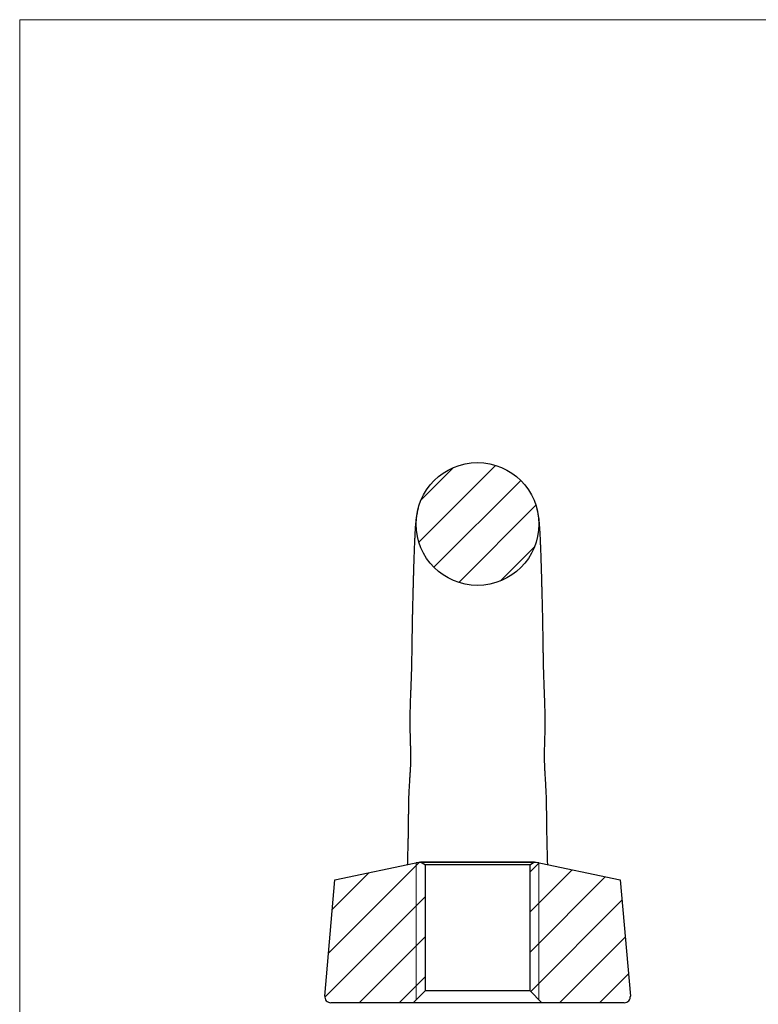
# Model space of a CAD drawing. Units: millimetres. Extents: x 4 to 234, y 4 to 164.
# Drawn here: x 4 to 64, y 84 to 164 of the extents above; entities that cross this region are included whole.
import ezdxf

# ---------------------------------------------------------------- set-up
doc = ezdxf.new("R2010")
doc.units = ezdxf.units.MM
doc.header["$LTSCALE"] = 0.8

msp = doc.modelspace()

# ---------------------------------------------------------------- hatches: boundary and pattern name
at = {"linetype": 'Continuous', "lineweight": 18}
h = msp.add_hatch(dxfattribs=at)
h.set_pattern_fill('LINE', color=256, scale=0.72727, angle=45, style=0)
edge = h.paths.add_edge_path(flags=0)
edge.add_arc((41.307, 122.911), 5, 0, 360)
h = msp.add_hatch(dxfattribs=at)
h.set_pattern_fill('LINE', color=256, scale=0.72727, angle=45, style=0)
edge = h.paths.add_edge_path(flags=0)
edge.add_line((36.057, 83.911), (37.057, 84.911))
edge.add_line((37.057, 84.911), (37.057, 95.142))
edge.add_line((37.057, 95.142), (36.665, 95.396))
edge.add_line((36.665, 95.396), (29.681, 93.911))
edge.add_line((29.681, 93.911), (28.854, 84.455))
edge.add_arc((29.352, 84.411), 0.5, 175, 270)
edge.add_line((29.352, 83.911), (36.057, 83.911))
h = msp.add_hatch(dxfattribs=at)
h.set_pattern_fill('LINE', color=256, scale=0.72727, angle=45, style=0)
edge = h.paths.add_edge_path(flags=0)
edge.add_line((45.948, 95.396), (45.557, 95.142))
edge.add_line((45.557, 95.142), (45.557, 84.911))
edge.add_line((45.557, 84.911), (46.557, 83.911))
edge.add_line((46.557, 83.911), (53.261, 83.911))
edge.add_arc((53.261, 84.411), 0.5, 270, 365)
edge.add_line((53.759, 84.455), (52.932, 93.911))
edge.add_line((52.932, 93.911), (45.948, 95.396))

# ---------------------------------------------------------------- linework, layer by layer
at = {"color": 7, "linetype": 'Continuous', "lineweight": 18}
for p, q in [((233.6, 164), (4, 164)), ((4, 164), (4, 4)), ((36.307, 84.171), (36.307, 95.32)), ((36.317, 95.322), (36.779, 95.322)), ((36.779, 95.322), (45.834, 95.322)), ((45.834, 95.322), (46.297, 95.322)), ((46.307, 95.32), (46.307, 84.171))]:
    msp.add_line(p, q, dxfattribs=at)
at = {"color": 7, "linetype": 'Continuous', "lineweight": 25}
for p, q in [((29.681, 93.911), (36.665, 95.396)), ((36.665, 95.396), (45.948, 95.396)), ((36.665, 95.396), (37.057, 95.142)), ((45.557, 95.142), (37.057, 95.142)), ((37.057, 84.911), (37.057, 95.142)), ((45.557, 95.142), (45.948, 95.396)), ((45.557, 95.142), (45.557, 84.911)), ((45.948, 95.396), (52.932, 93.911)), ((28.854, 84.455), (29.681, 93.911)), ((52.932, 93.911), (53.759, 84.455)), ((37.057, 84.911), (36.057, 83.911)), ((37.057, 84.911), (45.557, 84.911)), ((46.557, 83.911), (45.557, 84.911)), ((36.057, 83.911), (29.352, 83.911)), ((30.341, 83.911), (30.341, 83.899)), ((30.402, 83.911), (30.402, 83.899)), ((30.522, 83.911), (30.522, 83.899)), ((30.673, 83.911), (30.673, 83.899)), ((30.781, 83.911), (30.781, 83.899)), ((30.994, 83.899), (30.994, 83.911)), ((31.014, 83.911), (31.014, 83.899)), ((31.396, 83.911), (31.396, 83.899)), ((31.486, 83.899), (31.486, 83.911)), ((31.868, 83.899), (31.868, 83.911)), ((46.557, 83.911), (36.057, 83.911)), ((53.261, 83.911), (46.557, 83.911))]:
    msp.add_line(p, q, dxfattribs=at)
msp.add_circle((41.307, 122.911), 5, dxfattribs=at)
for centre, start, end in [((29.352, 84.411), 175, 270), ((53.261, 84.411), 270, 5)]:
    msp.add_arc(centre, 0.5, start, end, dxfattribs=at)
for points, knots in [([(36.476, 124.204), (36.458, 124.137), (36.425, 124.011), (36.379, 123.807), (36.34, 123.6), (36.308, 123.395), (36.28, 123.177), (36.261, 122.987), (36.247, 122.83), (36.231, 122.618), (36.211, 122.299), (36.193, 121.96), (36.182, 121.714), (36.175, 121.572), (36.168, 121.412), (36.16, 121.215), (36.15, 120.978), (36.141, 120.726), (36.132, 120.49), (36.125, 120.274), (36.118, 120.064), (36.11, 119.833), (36.102, 119.567), (36.093, 119.261), (36.083, 118.925), (36.074, 118.58), (36.064, 118.244), (36.055, 117.917), (36.046, 117.584), (36.036, 117.218), (36.025, 116.812), (36.015, 116.396), (36.006, 116.014), (35.997, 115.655), (35.99, 115.286), (35.98, 114.814), (35.97, 114.218), (35.96, 113.506), (35.949, 112.791), (35.938, 112.086), (35.924, 111.362), (35.904, 110.599), (35.881, 109.94), (35.86, 109.419), (35.844, 109.043), (35.831, 108.68), (35.819, 108.323), (35.808, 107.941), (35.799, 107.52), (35.794, 107.064), (35.794, 106.561), (35.8, 106.064), (35.812, 105.589), (35.823, 105.185), (35.833, 104.829), (35.839, 104.526), (35.842, 104.258), (35.844, 104.008), (35.845, 103.749), (35.844, 103.471), (35.836, 103.177), (35.819, 102.89), (35.801, 102.618), (35.781, 102.285), (35.756, 101.91), (35.73, 101.505), (35.707, 101.056), (35.692, 100.605), (35.682, 100.182), (35.677, 99.86), (35.673, 99.602), (35.67, 99.348), (35.667, 99.025), (35.663, 98.687), (35.66, 98.385), (35.656, 98.081), (35.651, 97.768), (35.644, 97.41), (35.636, 97.062), (35.627, 96.727), (35.617, 96.385), (35.607, 96.008), (35.598, 95.637), (35.591, 95.357), (35.588, 95.209), (35.587, 95.167)], [0, 0, 0, 0, 0.023245, 0.043575, 0.061154, 0.076122, 0.088628, 0.0998, 0.110206, 0.119991, 0.149888, 0.178452, 0.187007, 0.195289, 0.204038, 0.214921, 0.227992, 0.241419, 0.252873, 0.262356, 0.271787, 0.281725, 0.293093, 0.305886, 0.319619, 0.333292, 0.345879, 0.357652, 0.36929, 0.381488, 0.39571, 0.410114, 0.422274, 0.432481, 0.443988, 0.456538, 0.475502, 0.496882, 0.518575, 0.536737, 0.556449, 0.577683, 0.598389, 0.608936, 0.618827, 0.628014, 0.637359, 0.646578, 0.657513, 0.669943, 0.681722, 0.696312, 0.708368, 0.718403, 0.727509, 0.735799, 0.741783, 0.7482, 0.755122, 0.762332, 0.769757, 0.777719, 0.786503, 0.795594, 0.804825, 0.816392, 0.827869, 0.840482, 0.852709, 0.862148, 0.86694, 0.873804, 0.883081, 0.893685, 0.902279, 0.908801, 0.919169, 0.930052, 0.94118, 0.95041, 0.960663, 0.972678, 0.985335, 0.995785, 1, 1, 1, 1]), ([(47.026, 95.167), (47.025, 95.196), (47.022, 95.353), (47.013, 95.72), (47, 96.223), (46.985, 96.779), (46.971, 97.323), (46.961, 97.862), (46.953, 98.422), (46.948, 98.957), (46.942, 99.504), (46.935, 100.02), (46.923, 100.534), (46.906, 101.054), (46.879, 101.582), (46.847, 102.064), (46.824, 102.444), (46.806, 102.759), (46.791, 103.061), (46.78, 103.368), (46.773, 103.685), (46.769, 104.049), (46.773, 104.553), (46.79, 105.214), (46.813, 105.978), (46.822, 106.747), (46.816, 107.453), (46.802, 108.087), (46.783, 108.669), (46.761, 109.24), (46.736, 109.834), (46.713, 110.472), (46.695, 111.112), (46.682, 111.714), (46.673, 112.221), (46.666, 112.621), (46.661, 112.978), (46.656, 113.342), (46.65, 113.738), (46.644, 114.129), (46.638, 114.493), (46.632, 114.859), (46.624, 115.236), (46.616, 115.651), (46.606, 116.09), (46.595, 116.523), (46.585, 116.908), (46.576, 117.266), (46.566, 117.64), (46.554, 118.074), (46.541, 118.542), (46.527, 119.042), (46.512, 119.524), (46.498, 119.987), (46.484, 120.409), (46.47, 120.798), (46.456, 121.154), (46.442, 121.485), (46.427, 121.799), (46.412, 122.092), (46.396, 122.385), (46.379, 122.652), (46.362, 122.888), (46.345, 123.066), (46.33, 123.201), (46.316, 123.319), (46.297, 123.455), (46.27, 123.617), (46.235, 123.802), (46.189, 124.008), (46.152, 124.149), (46.132, 124.224)], [0, 0, 0, 0, 0.002915, 0.01548, 0.035339, 0.050303, 0.067166, 0.08427, 0.098875, 0.115803, 0.129666, 0.144804, 0.158234, 0.171327, 0.186349, 0.20039, 0.209699, 0.216569, 0.225337, 0.23366, 0.240791, 0.250187, 0.262095, 0.279932, 0.30125, 0.321099, 0.339364, 0.355922, 0.370369, 0.384802, 0.40064, 0.417216, 0.435657, 0.452388, 0.46659, 0.477784, 0.486016, 0.496713, 0.508741, 0.520145, 0.530891, 0.541028, 0.553145, 0.565285, 0.579378, 0.594468, 0.607089, 0.617623, 0.630703, 0.645917, 0.663995, 0.682546, 0.703986, 0.723017, 0.742109, 0.761458, 0.779601, 0.796008, 0.812334, 0.828359, 0.847434, 0.869287, 0.889453, 0.906368, 0.914454, 0.922246, 0.932376, 0.94514, 0.960606, 0.97886, 1, 1, 1, 1])]:
    msp.add_open_spline(points, degree=3, knots=knots, dxfattribs=at)

doc.saveas('drawing.dxf')
